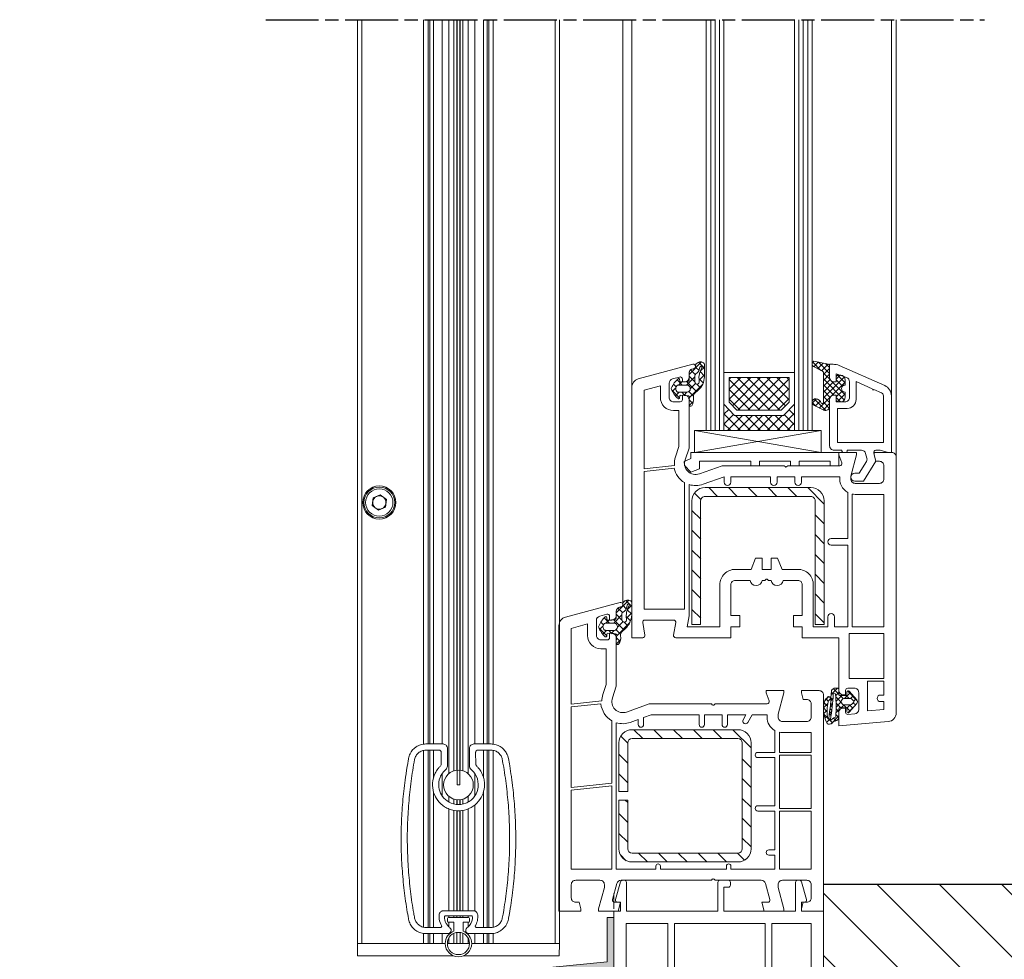
# Model space of a CAD drawing. Units: millimetres. Extents: x 264 to 715, y 1740 to 3312.
# Drawn here: x 328 to 551, y 2496 to 2709 of the extents above; entities that cross this region are included whole.
import ezdxf

# ---------------------------------------------------------------- set-up
doc = ezdxf.new("R2010")
doc.units = ezdxf.units.MM
doc.linetypes.add('AM_ISO08W050', pattern=[18, 12, -1.5, 3, -1.5])
for name, color, linetype in [('AM_7', 1, 'AM_ISO08W050'), ('FINSZ', 7, 'Continuous'), ('MB-inne', 8, 'Continuous')]:
    doc.layers.add(name, color=color, linetype=linetype)
for name, color, linetype, lineweight in [('MB-kreskowanie', 8, 'Continuous', 9), ('MB-uszczelki_tworzywa', 8, 'Continuous', 0), ('obrys', 250, 'Continuous', 13)]:
    doc.layers.add(name, color=color, linetype=linetype, lineweight=lineweight)
pattern_1 = [(135, (1045.8089, 1561.285), (1.122532, 1.122532), []), (45, (1045.8089, 1561.285), (1.122532, -1.122532), [])]
pattern_2 = [(135, (1045.809, 1561.285), (2.245064, 2.245064), [])]

# ---------------------------------------------------------------- blocks, each defined once
blk = doc.blocks.new('*X49')
at = {"color": 0}
for p, q in [((-12.51, 20.62), (-14.34, 22.45)), ((-14.1, 21.45), (-13.08, 22.47)), ((-10.5, 19.94), (-13.03, 22.46)), ((-13.23, 21), (-11.97, 22.25)), ((-12.36, 20.54), (-10.87, 22.03)), ((-11.9, 19.67), (-10.5, 21.07)), ((-10.5, 21.27), (-11.37, 22.13)), ((-12.87, 12.08), (-7, 17.94)), ((-10.34, 18.45), (-11.9, 20.02)), ((-11.9, 18.34), (-10.5, 19.74)), ((-11.9, 14.36), (-7.19, 19.08)), ((-7.17, 13.95), (-11.9, 18.69)), ((-11.9, 17.02), (-10.39, 18.53)), ((-11.9, 15.69), (-9.59, 18)), ((-7, 15.11), (-10.05, 18.16)), ((-9, 18.59), (-8.1, 19.5)), ((-7.6, 17.04), (-9, 18.44)), ((-7, 17.77), (-8.74, 19.5)), ((-9.54, 15), (-11.9, 17.36)), ((-10.37, 14.5), (-11.9, 16.04)), ((-9, 14.61), (-7.62, 15.99)), ((-14.44, 13.15), (-13.45, 14.15)), ((-11.36, 11.51), (-13.97, 14.12)), ((-13.75, 12.52), (-12.65, 13.62)), ((-10.5, 13.31), (-11.9, 14.71)), ((-8.04, 13.5), (-9, 14.46)), ((-8.78, 13.51), (-7, 15.29)), ((-13.64, 12.47), (-14.47, 13.3)), ((-11.99, 11.63), (-10.5, 13.11)), ((-10.6, 12.08), (-11.9, 13.39))]:
    blk.add_line(p, q, dxfattribs=at)
blk = doc.blocks.new('*X50')
at = {"color": 0}
for p, q in [((1.5, 1.65), (4.37, 4.52)), ((2.9, 1.68), (1.86, 2.71)), ((3.77, 2.57), (2.99, 3.35)), ((5, 3.11), (3.65, 4.46)), ((5, 1.34), (4, 2.34)), ((4.03, 2.41), (5, 3.38)), ((-0.03, -0.7), (-1.22, 0.49)), ((-0.85, -0.7), (-0.15, 0)), ((0.92, -0.7), (2.8, 1.18)), ((3.23, -2.2), (0.96, 0.08)), ((2.8, 0), (1.5, 1.31)), ((4.74, -0.17), (3.76, 0.81)), ((3.79, 0.4), (5, 1.61)), ((-0.65, -3.61), (-2.39, -1.87)), ((-2.27, -2.12), (-1.49, -1.34)), ((-1.41, -1.09), (-2.01, -0.49)), ((2.5, -3.23), (1.46, -2.19)), ((1.6, -3.56), (4.56, -0.59)), ((1.8, -1.59), (3.01, -0.38)), ((4.11, -1.31), (3.29, -0.49)), ((-1.57, -3.18), (-0.73, -2.34)), ((0.59, -3.09), (-0.15, -2.34)), ((0.32, -3.06), (1.04, -2.34)), ((1.54, -5.38), (2.51, -4.41)), ((2.38, -4.88), (1.56, -4.06))]:
    blk.add_line(p, q, dxfattribs=at)
blk = doc.blocks.new('*X48')
at = {"color": 0}
for p, q in [((4.2, 3.23), (5.96, 4.99)), ((6.55, 3.91), (5.67, 4.78)), ((6.08, 3.78), (7, 4.7)), ((6.91, 4.87), (6.79, 4.98)), ((0.75, 1.1), (2.14, 2.5)), ((4.2, 1.9), (4.86, 2.56)), ((4.83, 1.64), (4.2, 2.27)), ((4.88, 2.92), (4.22, 3.58)), ((5.39, 3.73), (4.81, 4.32)), ((5.86, 2.24), (6.36, 2.74)), ((6.36, 2.76), (5.98, 3.14)), ((7.61, 2.84), (6.73, 3.72)), ((6.82, 3.2), (7.38, 3.76)), ((6.91, 1.96), (7.63, 2.69)), ((0.94, 0.23), (0.43, 0.74)), ((1.8, 0.7), (1.05, 1.45)), ((3.13, 0.69), (1.66, 2.16)), ((1.67, 0.7), (2.43, 1.46)), ((3, 0.7), (3.67, 1.37)), ((4.93, -1.11), (3.69, 0.13)), ((3.7, 0.07), (4.83, 1.21)), ((4.85, 0.3), (3.78, 1.37)), ((5.69, 0.74), (6.19, 1.24)), ((6.11, 0.37), (5.69, 0.78)), ((6.23, 1.57), (5.83, 1.97)), ((6.75, 0.47), (7.69, 1.42)), ((7.53, 0.27), (6.83, 0.97)), ((7.69, 1.43), (6.91, 2.22)), ((2.28, -2.44), (0.02, -0.18)), ((0.34, -0.63), (0.84, -0.13)), ((0.95, -1.34), (1.6, -0.7)), ((1.57, -2.05), (2.92, -0.7)), ((2.6, -1.43), (1.87, -0.7)), ((3.92, -1.43), (3.17, -0.68)), ((3.52, -1.43), (4.86, -0.08)), ((4.2, -2.07), (4.95, -1.33)), ((5.48, -2.98), (4.2, -1.7)), ((4.5, -3.1), (5.96, -1.64)), ((5.93, -2.11), (5.48, -1.66)), ((5.55, -0.73), (6.06, -0.22)), ((6.01, -0.86), (5.57, -0.43)), ((6.45, -1.15), (7.41, -0.19)), ((7.11, -0.64), (6.61, -0.14))]:
    blk.add_line(p, q, dxfattribs=at)
blk = doc.blocks.new('A$C393C1518')
at = {"layer": 'MB-kreskowanie'}
blk.add_lwpolyline([(2.67, -20.3), (2.67, 7.7, -0.414214), (5.67, 10.7), (29.67, 10.7, -0.414214), (32.67, 7.7), (32.67, -20.3), (30.67, -20.3), (30.67, 7.7, 0.414214), (29.67, 8.7), (5.67, 8.7, 0.414214), (4.67, 7.7), (4.67, -20.3)], format="xyb", close=True, dxfattribs=at)
blk = doc.blocks.new('P1 - sciana 2 warstwowa')
at = {"true_color": 0x636466}
h = blk.add_hatch(color=251, dxfattribs=at)
h.dxf.hatch_style = 1
h.paths.add_polyline_path([(183.46, 127.89), (183.46, 139.23), (181.97, 139.23), (181.97, 129.23), (54.06, 116.69, 0.383864), (48.69, 110.73), (48.69, 76.88, 1), (50.19, 76.88), (50.19, 77.13, -0.414214), (50.69, 77.63), (53.39, 77.63, 0.414214), (54.89, 79.13), (54.89, 81.13, 0.414214), (54.39, 81.63), (53.89, 81.63, 0.414214), (53.39, 81.13), (53.39, 79.63, -0.414214), (52.89, 79.13), (50.69, 79.13, -0.414214), (50.19, 79.63), (50.19, 110.73, -0.383864), (54.22, 115.21)])
at = {"layer": 'MB-inne'}
h = blk.add_hatch(dxfattribs=at)
h.set_pattern_fill('_U', color=8, scale=10, angle=315, style=0, pattern_type=0)
h.set_pattern_definition([(315, (-266.443, -827.338), (7.07107, 7.07107), [])])
h.paths.add_polyline_path([(415.71, 126.71), (415.71, 146.71), (231, 146.71), (231, 126.71), (232, 126.71), (258.25, 126.71), (260.06, 126.71), (260.33, 126.71), (331.88, 126.71), (332.18, 126.71), (360.87, 126.71), (361.48, 126.71), (368.4, 126.71), (383.43, 126.71), (383.95, 126.71)])
at = {"layer": 'MB-kreskowanie'}
h = blk.add_hatch(dxfattribs=at)
h.set_pattern_fill('ANSI37', color=256, scale=0.5, style=0)
h.set_pattern_definition(pattern_1)
h.paths.add_polyline_path([(221.4, 254.3), (221.42, 254.32), (221.44, 254.31), (223.23, 256.14), (223.23, 261.69), (209.63, 261.69), (209.63, 256.12), (211.34, 254.3)])
h = blk.add_hatch(dxfattribs=at)
h.set_pattern_fill('ANSI37', color=256, scale=0.5, style=0)
h.set_pattern_definition(pattern_1)
h.paths.add_polyline_path([(210.82, 253.11), (208.43, 255.65), (208.43, 249.71), (224.43, 249.71), (224.43, 255.65), (221.92, 253.11)])
h = blk.add_hatch(dxfattribs=at)
h.set_pattern_fill('ANSI31', color=256, style=0)
h.set_pattern_definition(pattern_2)
h.paths.add_polyline_path([(203.16, 205.74), (203.16, 233.74, -0.414214), (204.16, 234.74), (228.16, 234.74, -0.414214), (229.16, 233.74), (229.16, 205.74), (231.16, 205.74), (231.16, 233.74, 0.414214), (228.16, 236.74), (204.16, 236.74, 0.414214), (201.16, 233.74), (201.16, 205.74)])
h = blk.add_hatch(dxfattribs=at)
h.set_pattern_fill('ANSI31', color=256, style=0)
h.set_pattern_definition(pattern_2)
h.paths.add_polyline_path([(187.59, 151.85), (211.59, 151.85, 0.414214), (214.59, 154.85), (214.59, 178.85, 0.414214), (211.59, 181.85), (187.59, 181.85, 0.414214), (184.59, 178.85), (184.59, 167.85), (186.59, 167.85), (186.59, 178.85, -0.414214), (187.59, 179.85), (211.59, 179.85, -0.414214), (212.59, 178.85), (212.59, 154.85, -0.414214), (211.59, 153.85), (187.59, 153.85, -0.414214), (186.59, 154.85), (186.59, 165.85), (184.64, 165.85), (184.59, 165.8), (184.59, 154.85, 0.414214)])
at = {"layer": 'AM_7'}
blk.add_line((104.5, 342.85), (267.5, 342.85), dxfattribs=at)
at = {"layer": 'MB-inne'}
blk.add_line((415.71, 146.71), (231, 146.71), dxfattribs=at)
at = {"layer": 'MB-kreskowanie'}
for p, q in [((185.5, 210.21), (185.5, 342.85)), ((187.5, 259.44), (187.5, 342.85)), ((204.43, 249.71), (204.43, 342.85)), ((205.43, 249.71), (205.43, 342.85)), ((206.43, 249.71), (206.43, 342.85)), ((207.43, 249.71), (207.43, 342.85)), ((208.43, 249.71), (208.43, 342.85)), ((224.43, 249.71), (224.43, 342.85)), ((225.43, 249.71), (225.43, 342.85)), ((226.43, 249.71), (226.43, 342.85)), ((227.43, 249.71), (227.43, 342.85)), ((228.43, 249.71), (228.43, 342.85)), ((246.4, 257.59), (246.4, 342.85)), ((247.5, 243.71), (247.5, 342.85)), ((208.43, 262.88), (224.43, 262.88)), ((208.43, 255.65), (208.43, 262.88)), ((209.63, 261.68), (223.23, 261.68)), ((209.63, 256.11), (209.63, 261.68)), ((223.23, 261.68), (223.23, 256.13)), ((224.43, 262.88), (224.43, 255.65)), ((208.43, 255.65), (208.43, 249.71)), ((210.82, 253.11), (208.43, 255.65)), ((210.82, 253.11), (208.43, 255.65)), ((211.34, 254.29), (209.63, 256.11)), ((223.23, 256.13), (221.42, 254.29)), ((224.43, 255.65), (221.92, 253.11)), ((224.43, 255.65), (221.92, 253.11)), ((224.43, 249.71), (224.43, 255.65)), ((221.92, 253.11), (210.82, 253.11)), ((221.92, 253.11), (210.82, 253.11)), ((221.42, 254.29), (211.34, 254.29)), ((221.4, 254.3), (221.42, 254.32)), ((221.44, 254.31), (221.42, 254.32)), ((201.76, 244.71), (230.49, 249.71)), ((201.76, 249.71), (230.49, 249.71)), ((201.76, 249.71), (230.49, 244.71)), ((201.76, 244.71), (201.76, 249.71)), ((208.43, 249.71), (224.43, 249.71)), ((230.49, 249.71), (230.49, 244.71)), ((200.88, 244.71), (200.88, 243.35)), ((234.5, 244.71), (200.88, 244.71)), ((234.5, 244.71), (234.5, 241.71)), ((199.41, 242.7), (200.88, 243.35)), ((199.45, 241.79), (199.41, 242.7)), ((200.88, 240.23), (199.45, 241.79)), ((214.5, 242.71), (202.88, 242.71)), ((202.88, 242.71), (202.88, 241)), ((214.5, 242.71), (214.5, 241.71)), ((216.5, 241.71), (214.5, 241.71)), ((223.5, 242.71), (216.5, 242.71)), ((216.5, 242.71), (216.5, 241.71)), ((223.5, 242.71), (223.5, 241.71)), ((225.5, 241.71), (223.5, 241.71)), ((232.5, 242.71), (225.5, 242.71)), ((225.5, 242.71), (225.5, 241.71)), ((232.5, 242.71), (232.5, 241.71)), ((234.5, 241.71), (232.5, 241.71)), ((200.88, 240.23), (202.88, 241)), ((234.2, 191.3), (233.7, 191.3)), ((234.5, 189.83), (234.5, 191)), ((236.3, 190.4), (236.3, 189.83)), ((238.56, 188.61), (236.83, 190.6)), ((236.1, 189.63), (234.7, 189.63)), ((237.22, 188.9), (235.7, 188.9)), ((236.83, 185.81), (238.56, 187.79)), ((237.85, 188.33), (237.45, 188.8)), ((237.45, 187.61), (237.85, 188.07)), ((238.7, 188.18), (238.7, 188.23)), ((234.5, 184.8), (234.5, 186.63)), ((234.7, 186.83), (236.1, 186.83)), ((235.7, 187.5), (237.22, 187.5)), ((236.3, 186.63), (236.3, 186)), ((187.59, 181.85), (211.59, 181.85)), ((184.59, 167.85), (184.59, 178.85)), ((186.59, 167.85), (186.59, 178.85)), ((187.59, 179.85), (211.59, 179.85)), ((212.59, 178.85), (212.59, 154.85)), ((214.59, 178.85), (214.59, 154.85)), ((184.59, 167.85), (186.59, 167.85)), ((184.59, 154.85), (184.59, 165.85)), ((184.59, 165.85), (186.59, 165.85)), ((184.59, 165.8), (184.64, 165.85)), ((186.59, 154.85), (186.59, 165.85)), ((211.59, 153.85), (187.59, 153.85)), ((211.59, 151.85), (187.59, 151.85)), ((185.47, 147.71), (185.82, 147.71)), ((209.4, 147.71), (207.57, 147.71)), ((225.53, 147.71), (225.18, 147.71)), ((183.83, 143.35), (184.99, 147.35)), ((186.32, 147.21), (186.32, 140.71)), ((207.07, 147.21), (207.07, 140.71)), ((208.39, 146.12), (208.39, 140.71)), ((209.4, 146.12), (208.39, 146.12)), ((209.9, 147.21), (209.9, 146.67)), ((224.68, 147.21), (224.68, 140.71)), ((227.17, 143.35), (226.01, 147.35)), ((183.46, 140.71), (183.46, 97.71)), ((183.46, 140.71), (185, 140.71)), ((185, 142.71), (184.31, 142.71)), ((185, 140.71), (184.46, 140.71)), ((185, 142.71), (185, 140.71)), ((186.32, 140.71), (207.07, 140.71)), ((207.07, 140.71), (186.82, 140.71)), ((224.68, 140.71), (208.39, 140.71)), ((208.39, 140.71), (208.44, 140.71)), ((209.43, 140.71), (208.39, 140.71)), ((208.39, 140.71), (209.43, 140.71)), ((226, 142.71), (226.69, 142.71)), ((226, 142.71), (226, 140.71)), ((231, 140.71), (226, 140.71)), ((226, 140.71), (226.54, 140.71)), ((226.54, 140.71), (226, 140.71)), ((231, 140.71), (231, 97.71)), ((186.26, 137.91), (186.26, 100.51)), ((186.26, 137.91), (195.7, 137.91)), ((195.7, 137.91), (195.7, 100.51)), ((197.2, 137.91), (217.77, 137.91)), ((197.2, 137.91), (197.2, 100.51)), ((217.77, 137.91), (217.77, 100.51)), ((219.27, 137.91), (228.2, 137.91)), ((219.27, 137.91), (219.27, 100.51)), ((228.2, 137.91), (228.2, 100.51))]:
    blk.add_line(p, q, dxfattribs=at)
for points in [[(234.5, 185.76, -0.414214), (235.5, 186.76), (236, 186.76), (236, 185.8, 0.440011), (236.54, 185.31), (238.09, 185.44, 0.388879), (239, 186.44), (239, 190.26, 0.414214), (238, 191.26), (236.5, 191.26, 0.414214), (236, 190.76), (236, 189.76), (235.5, 189.76, -0.400134), (234.5, 190.71), (234.5, 202.71), (226.2, 202.71), (226.2, 205.21), (224.2, 205.21), (224.2, 207.71), (226.2, 207.71), (226.2, 214.71, 0.414214), (225.2, 215.71), (221.85, 215.71, -0.872727), (219.1, 215.71), (218.52, 215.71), (218.31, 215.92, 0.414214), (217.89, 215.92), (217.68, 215.71), (217.1, 215.71, -0.872727), (214.35, 215.71), (211, 215.71, 0.414214), (210, 214.71), (210, 207.71), (212, 207.71), (212, 205.21), (210, 205.21), (210, 202.71), (197.5, 202.71, -0.464893), (197.01, 203.3), (197.49, 206.13, 0.464893), (197, 206.71), (190.5, 206.71, 0.464893), (190.01, 206.13), (190.49, 203.3, -0.464893), (190, 202.71), (187.5, 202.71), (187.5, 259.44, -0.339454), (188.98, 261.38), (201.37, 264.7, -1), (201.63, 263.73), (201.24, 263.63, 0.339454), (200.5, 262.66), (200.5, 261.71, -0.414214), (199.5, 260.71), (199, 260.71), (199, 261.34, 0.493145), (198.37, 261.82), (196.74, 261.38, 0.339454), (196, 260.42), (196, 257.21, 0.414214), (197, 256.21), (198.5, 256.21, 0.414214), (199, 256.71), (199, 257.71), (199.5, 257.71, -0.414214), (200.5, 256.71), (200.5, 245.71), (199.65, 243.08, 0.637356), (202.85, 239.86), (208, 241.71), (222.08, 241.71), (222.29, 241.5, 0.414214), (222.71, 241.5), (222.92, 241.71), (234.7, 241.71, 0.520567), (235.17, 242.38), (234.5, 244.21), (234.5, 244.71), (238.5, 244.71), (238.5, 244.21), (237.2, 239.36), (237.2, 238.71, 0.414214), (238.2, 237.71), (243.7, 237.71, 0.414214), (244.7, 238.71), (244.7, 241.71, 0.414214), (243.7, 242.71), (242.9, 242.71), (242.5, 244.21), (242.5, 244.71), (246.5, 244.71, -0.414214), (247.5, 243.71), (247.5, 185.68, -0.388879), (245.67, 183.69), (234.5, 182.71)], [(202, 264.16, -0.414213), (201.5, 263.66, 0.414212), (200.5, 262.66), (200.5, 261.11, -0.393628), (200.22, 260.81), (198.61, 260.7, -0.400606), (198.4, 260.87), (198.35, 261.31, 0.61324), (198.01, 261.43, 0.101637), (196.53, 259.36, 0.222117), (196.53, 259.02, 0.116911), (198.01, 256.94, 0.608622), (198.35, 257.07), (198.39, 257.53, -0.409467), (198.61, 257.71), (200.33, 257.56, -0.4505), (200.6, 257.2, 0.012668), (200.5, 255.58, 0.787856), (201.11, 255.3, 0.193862), (201.5, 257.13), (201.5, 257.41, -0.211472), (201.83, 258.15), (202.56, 258.81, 0.208015), (204, 261.89), (204, 264.66, 0.21953), (203.82, 265.04, 0.41416), (202.07, 264.71, 0.178458), (202, 264.52)], [(203.16, 264.29, -0.771936), (203.43, 263.95, 0.179944), (202.81, 260.98, -0.246), (202.6, 260.3, -0.570321), (201.8, 260.73), (201.8, 262.09, -0.267006), (202.05, 262.53, 0.258686), (202.91, 263.81, -0.242254)], [(246.4, 257.59), (246.4, 244.71), (245.7, 244.71), (243.83, 245.21), (242.88, 245.21, 0.493145), (242.4, 244.58), (242.9, 242.71), (240.09, 238.21), (238.1, 238.21, -1), (238.1, 240.01), (239.09, 240.01), (240.73, 242.63, 0.208), (240.85, 243.42), (240.57, 244.47, 0.339454), (239.6, 245.21), (236.4, 245.21), (236.4, 245.01, -0.414214), (236.1, 244.71), (235.5, 244.71, -0.414214), (235.2, 245.01), (235.2, 245.21), (233.4, 245.21, -0.414214), (232.4, 246.21), (232.4, 256.71, -0.414214), (233.4, 257.71), (233.9, 257.71), (233.9, 256.21), (235.9, 256.21, 0.414214), (236.9, 257.21), (236.9, 260.75, 0.311598), (236.25, 261.68), (233.9, 262.57), (233.9, 260.71), (233.4, 260.71, -0.414214), (232.4, 261.71), (232.4, 264.71), (233.17, 264.71, -0.090885), (234.58, 264.45), (244.91, 259.87, -0.296601)], [(198.2, 254.21), (198.2, 246.07), (197.46, 243.76, 0.106932), (197.22, 241.75), (190.3, 241.02), (190.3, 258.83), (194, 259.82), (194, 257.21, 0.414214), (197, 254.21)], [(198.04, 258.37, -0.15404), (197.87, 258.42, -0.4936), (197.87, 259.96, -0.154055), (198.04, 260.01), (199.98, 260.01, -1), (199.98, 258.37)], [(242.17, 258.84), (242.4, 259.02), (244.18, 258.23, -0.296601), (244.6, 257.59), (244.6, 247.01), (234.2, 247.01), (234.2, 254.71), (236.4, 254.71, 0.414214), (238.4, 256.71), (238.4, 260.79), (242.03, 259.18)], [(190.3, 240.42), (197.12, 241.13, 0.210507), (199.5, 237.88), (199.5, 209.21), (190.3, 209.21)], [(233.5, 207.46, 1), (232, 207.46), (232, 205.21), (228.7, 205.21), (228.7, 214.71, 0.414214), (225.2, 218.21), (221.6, 218.21), (220.6, 220.71), (219.1, 220.71), (219.1, 218.21), (217.1, 218.21), (217.1, 220.71), (215.6, 220.71), (214.6, 218.21), (211, 218.21, 0.414214), (207.5, 214.71), (207.5, 205.21), (200.08, 205.21), (200.5, 207.69), (200.5, 237.44, 0.1639), (203.69, 237.51), (208.47, 239.21), (208.47, 237.96, 1), (209.97, 237.96), (209.97, 239.21), (219, 239.21), (219, 237.96, 1), (220.5, 237.96), (220.5, 239.21), (224.5, 239.21), (224.5, 237.96, 1), (226, 237.96), (226, 239.21), (234.74, 239.21, 0.311245), (236.5, 235.65), (236.5, 225.21), (232.75, 225.21, 1), (232.75, 223.71), (236.5, 223.71), (236.5, 205.21), (233.5, 205.21)], [(237.5, 235.28, 0.050382), (238.2, 235.21), (244.7, 235.21), (244.7, 205.16), (237.5, 205.16)], [(220.7, 184.71), (220.7, 185.36), (222, 190.21), (222, 190.71), (218, 190.71), (218, 190.21), (218.67, 188.38, -0.520567), (218.2, 187.71), (206.42, 187.71), (206.21, 187.5, -0.414214), (205.79, 187.5), (205.58, 187.71), (191.5, 187.71), (186.35, 185.86, -0.637356), (183.15, 189.08), (184, 191.71), (184, 202.71, 0.414214), (183, 203.71), (182.5, 203.71), (182.5, 202.71, -0.414214), (182, 202.21), (180.5, 202.21, -0.414214), (179.5, 203.21), (179.5, 206.63, -0.339454), (180.24, 207.59), (181.87, 208.03, -0.493145), (182.5, 207.55), (182.5, 206.71), (183, 206.71, 0.414214), (184, 207.71), (184, 208.66, -0.339454), (184.74, 209.63), (184.93, 209.68), (185.13, 209.73, 1), (184.87, 210.7), (184, 210.46), (172.48, 207.38, 0.339454), (171, 205.44), (171, 140.71), (176, 140.71), (176, 141.21), (175.6, 142.71), (174.8, 142.71, -0.414214), (173.8, 143.71), (173.8, 146.71, -0.414214), (174.8, 147.71), (180.3, 147.71, -0.414214), (181.3, 146.71), (181.3, 146.06), (180, 141.21), (180, 140.71), (184.46, 140.71), (185, 142.71), (183.64, 142.71, -0.493145), (183.16, 143.34), (184.13, 146.97, -0.339454), (185.1, 147.71), (205.58, 147.71), (205.79, 147.92, -0.414214), (206.21, 147.92), (206.42, 147.71), (216.9, 147.71, -0.339454), (217.87, 146.97), (218.84, 143.34, -0.493145), (218.36, 142.71), (217, 142.71), (217.54, 140.71), (222, 140.71), (222, 141.21), (220.7, 146.06), (220.7, 146.71, -0.414214), (221.7, 147.71), (227.2, 147.71, -0.414214), (228.2, 146.71), (228.2, 143.71, -0.414214), (227.2, 142.71), (226.4, 142.71), (226, 141.21), (226, 140.71), (231, 140.71), (231, 189.71, 0.414214), (230, 190.71), (226, 190.71), (226, 190.21), (226.4, 188.71), (227.2, 188.71, -0.414214), (228.2, 187.71), (228.2, 184.71, -0.414214), (227.2, 183.71), (221.7, 183.71, -0.414214)], [(185.5, 210.16, -0.414213), (185, 209.66, 0.414212), (184, 208.66), (184, 207.11, -0.393628), (183.72, 206.81), (182.11, 206.7, -0.400606), (181.9, 206.87), (181.85, 207.31, 0.61324), (181.51, 207.44, 0.101637), (180.03, 205.36, 0.222117), (180.03, 205.02, 0.116911), (181.51, 202.94, 0.608622), (181.85, 203.07), (181.89, 203.53, -0.409467), (182.11, 203.71), (183.83, 203.56, -0.4505), (184.1, 203.2, 0.012668), (184, 201.58, 0.787856), (184.61, 201.3, 0.193862), (185, 203.13), (185, 203.41, -0.211472), (185.33, 204.15), (186.06, 204.81, 0.208015), (187.5, 207.89), (187.5, 210.66, 0.21953), (187.32, 211.05, 0.41416), (185.57, 210.71, 0.178458), (185.5, 210.52)], [(186.66, 210.29, -0.771936), (186.93, 209.95, 0.179944), (186.31, 206.98, -0.246), (186.1, 206.3, -0.570321), (185.3, 206.73), (185.3, 208.09, -0.267006), (185.55, 208.53, 0.258686), (186.41, 209.81, -0.242254)], [(180.7, 188.36), (173.8, 187.63), (173.8, 204.83), (177.5, 205.82), (177.5, 203.21, 0.414214), (180.5, 200.21), (181.7, 200.21), (181.7, 192.07), (180.98, 189.82, 0.078141)], [(181.54, 204.37, -0.15404), (181.37, 204.42, -0.4936), (181.37, 205.96, -0.154055), (181.54, 206.01), (183.48, 206.01, -1), (183.48, 204.37)], [(243.95, 188.21), (244.7, 188.21), (244.7, 186.42), (241, 186.09), (241, 192.86), (244.7, 192.86), (244.7, 189.71), (243.95, 189.71, 1)], [(183, 183.88), (183, 169.71), (173.8, 168.75), (173.8, 187.03), (180.52, 187.73, 0.242402)], [(187.19, 183.51), (189, 184.16), (189, 183.01, 1), (190.2, 183.01), (190.2, 184.59), (191.93, 185.21), (202.8, 185.21), (202.8, 183.01, 1), (204, 183.01), (204, 185.21), (208, 185.21), (208, 183.01, 1), (209.2, 183.01), (209.2, 185.21), (213.42, 185.21), (212.78, 184.11, 1), (213.82, 183.51), (214.8, 185.21), (218.2, 185.21), (218.2, 184.71, 0.272353), (220, 181.65), (220, 176.71), (216.1, 176.71, 1), (216.1, 175.51), (220, 175.51), (220, 164.61), (216.1, 164.61, 1), (216.1, 163.41), (220, 163.41), (220, 154.61), (218.6, 154.61, 1), (218.6, 153.41), (220, 153.41), (220, 150.21), (210, 150.21), (210, 150.91, 1), (209, 150.91), (209, 150.21), (194, 150.21), (194, 150.91, 1), (193, 150.91), (193, 150.21), (184, 150.21), (184, 183.44, 0.1639)], [(221, 181.28, 0.050382), (221.7, 181.21), (228.2, 181.21), (228.2, 176.71), (221, 176.71)]]:
    blk.add_lwpolyline(points, format="xyb", close=True, dxfattribs=at)
for points in [[(232.4, 255.21, -0.520653), (231.06, 254.27), (228.95, 255.34, -0.854631), (229.26, 256.89, -0.30685), (230.47, 255.9, 0.699718), (231, 256.09), (231, 262.73, 0.339454), (230.63, 263.21), (228.72, 264.21, -0.607438), (228.85, 265.38), (232.11, 264.73, -0.39896), (232.4, 264.43), (232.4, 261.71, 0.414214), (233.4, 260.71), (233.9, 260.71), (233.9, 261.91, -0.414214), (234.2, 262.21), (234.9, 262.21, -0.414214), (235.9, 261.21), (235.9, 260.01, 1), (235.9, 258.41), (235.9, 257.21, -0.414214), (234.9, 256.21), (234.2, 256.21, -0.414214), (233.9, 256.51), (233.9, 257.71), (233.4, 257.71, 0.414298), (232.4, 256.71), (232.4, 255.21)], [(183.44, 127.88), (54.22, 115.21, 0.383864), (50.19, 110.73), (50.19, 79.63, 0.414214), (50.69, 79.13), (52.89, 79.13, 0.414214), (53.39, 79.63), (53.39, 81.13, -0.414214), (53.89, 81.63), (54.39, 81.63, -0.414214), (54.89, 81.13), (54.89, 79.13, -0.414214), (53.39, 77.63), (50.69, 77.63, 0.414214), (50.19, 77.13), (50.19, 76.88, -1), (48.69, 76.88), (48.69, 110.73, -0.383864), (54.06, 116.69), (181.97, 129.23), (181.97, 139.23), (183.46, 139.23)]]:
    blk.add_lwpolyline(points, format="xyb", dxfattribs=at)
for points in [[(244.7, 193.46), (236.8, 193.46), (236.8, 203.66), (244.7, 203.66)], [(221, 176.11), (228.2, 176.11), (228.2, 164.01), (221, 164.01)], [(183, 169.11), (183, 150.21), (173.8, 150.21), (173.8, 168.14)], [(221, 163.41), (228.2, 163.41), (228.2, 150.21), (221, 150.21)]]:
    blk.add_lwpolyline(points, close=True, dxfattribs=at)
for centre, radius, start, end in [((164.71, 193.88), 68.15, 351.9735, 357.3202), ((165.57, 194.56), 67.82, 351.1757, 356.0501), ((232.89, 190.69), 0.1, 154.6555, 177.3202), ((233.7, 190.3), 1, 90, 154.6555), ((233.47, 189.85), 0.25, 6.933, 171.8939), ((203.57, 186.91), 30.3, 356.1637, 5.6319), ((234.2, 191), 0.3, 359.9995, 90), ((234.7, 189.83), 0.2, 179.9992, 270), ((236.1, 189.83), 0.2, 270, 360), ((236.6, 190.4), 0.3, 41.0399, 180), ((237.52, 186.45), 6.52, 161.728, 209.2297), ((242.92, 179.91), 14.42, 139.4063, 143.4761), ((239.72, 186.15), 7.92, 164.9623, 192.9607), ((232.18, 188.96), 0.4, 283.781, 123.0969), ((232.5, 188.2), 0.435, 120.5371, 179.2036), ((235.7, 188.2), 0.7, 90, 270), ((237.22, 188.6), 0.3, 41.0399, 90), ((237.22, 187.8), 0.3, 270, 318.9601), ((237.7, 188.2), 0.2, 318.9601, 41.0399), ((238.12, 188.23), 0.58, 360, 41.0399), ((238.12, 188.18), 0.58, 318.9601, 0), ((234.7, 186.63), 0.2, 90, 180), ((236.1, 186.63), 0.2, 0, 90), ((236.6, 186), 0.3, 180, 318.9601), ((232.33, 183.97), 0.866, 234.3733, 314.1012), ((232.09, 184.38), 0.1, 182.6333, 351.8449), ((232.68, 184.14), 0.1, 172.2982, 310.3007), ((234.95, 181.63), 3.29, 114.7332, 132.112), ((232.44, 184.1), 0.9, 303.5573, 318.1124), ((233.85, 182.83), 1, 100.1245, 138.1124), ((233.5, 184.9), 0.3, 284.8728, 356.0035), ((233.5, 184.8), 0.999, 280.1104, 0.1149), ((187.59, 178.85), 3, 90, 180), ((211.59, 178.85), 3, 0, 90), ((187.59, 178.85), 1, 90, 180), ((211.59, 178.85), 1, 0, 90), ((187.59, 154.85), 3, 180, 270), ((187.59, 154.85), 1, 180, 270), ((211.59, 154.85), 3, 270, 0), ((211.59, 154.85), 1, 270, 0), ((185.47, 147.21), 0.5, 90, 163.7701), ((185.82, 147.21), 0.5, 0, 90), ((207.57, 147.21), 0.5, 90, 180), ((209.4, 147.21), 0.5, 0, 90), ((225.18, 147.21), 0.5, 90, 180), ((225.53, 147.21), 0.5, 16.2299, 90), ((209.4, 146.62), 0.5, 270, 0), ((184.31, 143.21), 0.5, 163.7701, 270), ((226.69, 143.21), 0.5, 270, 16.2299)]:
    blk.add_arc(centre, radius, start, end, dxfattribs=at)
at = {"layer": 'MB-uszczelki_tworzywa'}
blk.add_line((183.46, 141.21), (183.46, 144.71), dxfattribs=at)
blk.add_blockref('A$C393C1518', (198.47, 226.04))
at = {"layer": 'MB-kreskowanie'}
for name, p in [('*X50', (199, 260.71)), ('*X49', (242.9, 242.71)), ('*X50', (182.5, 206.71))]:
    blk.add_blockref(name, p, dxfattribs=at)
at = {"layer": 'MB-kreskowanie', "rotation": 180}
blk.add_blockref('*X48', (238.7, 188.2), dxfattribs=at)
blk = doc.blocks.new('listwa dolna')
at = {"layer": 'FINSZ', "color": 250, "lineweight": 5}
for points, knots in [([(4.62, 18.68), (4.53, 18.32), (4.43, 17.96), (4.27, 17.62), (3.96, 17.01), (3.48, 16.47), (2.91, 16.09), (2.59, 15.88), (2.25, 15.71), (1.88, 15.6), (1.69, 15.54), (1.5, 15.49), (1.31, 15.46), (1.1, 15.43), (0.89, 15.42), (0.69, 15.41), (0.69, 15.41), (-4.3, 15.41), (-4.3, 15.41), (-4.66, 15.44), (-4.96, 15.65), (-5.04, 16), (-5.08, 16.18), (-5.04, 16.36), (-4.96, 16.52), (-4.87, 16.67), (-4.73, 16.77), (-4.6, 16.88), (-4.04, 17.34), (-3.66, 18.05), (-3.54, 18.76), (-3.52, 18.91), (-3.51, 19.21), (-3.51, 19.21), (-3.53, 19.33), (-3.58, 19.39), (-3.7, 19.41), (-3.7, 19.41), (-9.7, 19.41), (-9.7, 19.41), (-9.82, 19.39), (-9.9, 19.2), (-9.9, 19.2), (-9.86, 18.73), (-9.77, 18.26), (-9.55, 17.84), (-9.44, 17.63), (-9.31, 17.42), (-9.15, 17.24), (-9.08, 17.15), (-9, 17.06), (-8.92, 16.98), (-8.83, 16.9), (-8.65, 16.75), (-8.65, 16.75), (-8.41, 16.54), (-8.28, 16.23), (-8.4, 15.91), (-8.51, 15.6), (-8.78, 15.44), (-9.1, 15.41), (-9.1, 15.41), (-14.1, 15.41), (-14.1, 15.41), (-14.48, 15.43), (-14.85, 15.46), (-15.22, 15.57), (-15.89, 15.77), (-16.52, 16.15), (-17, 16.66), (-17.25, 16.93), (-17.47, 17.23), (-17.63, 17.56), (-17.72, 17.73), (-17.8, 17.91), (-17.86, 18.09), (-17.93, 18.29), (-17.98, 18.48), (-18.02, 18.68), (-18.02, 18.68), (-18.21, 19.74), (-18.31, 20.27), (-18.58, 21.91), (-18.82, 23.55), (-19.01, 25.2), (-19.1, 26.03), (-19.21, 26.87), (-19.28, 27.7), (-19.35, 28.54), (-19.41, 29.37), (-19.47, 30.21), (-19.6, 31.88), (-19.66, 33.56), (-19.69, 35.23), (-19.7, 36.07), (-19.7, 36.91), (-19.7, 37.74), (-19.7, 38.58), (-19.68, 39.41), (-19.65, 40.25), (-19.62, 41.08), (-19.59, 41.91), (-19.54, 42.74), (-19.48, 43.57), (-19.42, 44.41), (-19.35, 45.24), (-19.22, 46.9), (-19.02, 48.56), (-18.81, 50.21), (-18.6, 51.86), (-18.02, 55.14), (-18.02, 55.14), (-17.94, 55.51), (-17.84, 55.87), (-17.67, 56.2), (-17.36, 56.82), (-16.89, 57.35), (-16.32, 57.74), (-16, 57.95), (-15.65, 58.12), (-15.29, 58.23), (-15.1, 58.28), (-14.9, 58.34), (-14.71, 58.37), (-14.51, 58.4), (-14.3, 58.41), (-14.1, 58.41), (-14.1, 58.41), (-10.2, 58.41), (-10.2, 58.41), (-10.07, 58.4), (-9.93, 58.39), (-9.81, 58.33), (-9.7, 58.27), (-9.59, 58.21), (-9.5, 58.12), (-9.41, 58.03), (-9.34, 57.92), (-9.29, 57.8), (-9.22, 57.68), (-9.21, 57.55), (-9.2, 57.41), (-9.2, 57.41), (-9.2, 53.41), (-9.2, 53.41), (-9.21, 53.26), (-9.24, 53.11), (-9.31, 52.98), (-9.37, 52.85), (-9.46, 52.74), (-9.57, 52.64), (-9.57, 52.64), (-10.11, 52.11), (-10.33, 51.81), (-10.56, 51.5), (-10.74, 51.17), (-10.88, 50.82), (-11.15, 50.12), (-11.25, 49.34), (-11.16, 48.6), (-11, 47.37), (-10.31, 46.22), (-9.3, 45.5), (-8.09, 44.64), (-6.45, 44.43), (-5.06, 44.98), (-4.71, 45.12), (-4.38, 45.31), (-4.07, 45.53), (-3.78, 45.74), (-3.52, 45.96), (-3.29, 46.23), (-2.82, 46.77), (-2.49, 47.44), (-2.33, 48.13), (-2.14, 48.9), (-2.18, 49.75), (-2.41, 50.5), (-2.64, 51.25), (-3.07, 51.92), (-3.65, 52.46), (-3.71, 52.51), (-3.84, 52.64), (-3.84, 52.64), (-3.94, 52.74), (-4.03, 52.84), (-4.09, 52.97), (-4.17, 53.11), (-4.19, 53.26), (-4.2, 53.41), (-4.2, 53.41), (-4.2, 57.41), (-4.2, 57.41), (-4.19, 57.55), (-4.18, 57.68), (-4.12, 57.8), (-4.06, 57.92), (-3.99, 58.03), (-3.9, 58.12), (-3.81, 58.21), (-3.71, 58.27), (-3.59, 58.33), (-3.47, 58.39), (-3.33, 58.4), (-3.2, 58.41), (-3.2, 58.41), (0.69, 58.41), (0.69, 58.41), (1.07, 58.4), (1.45, 58.36), (1.82, 58.25), (2.49, 58.05), (3.11, 57.67), (3.59, 57.16), (3.85, 56.9), (4.06, 56.59), (4.23, 56.26), (4.32, 56.09), (4.4, 55.91), (4.46, 55.73), (4.52, 55.54), (4.63, 55.14), (4.63, 55.14), (4.72, 54.59), (4.82, 54.04), (4.92, 53.48), (5.06, 52.66), (5.18, 51.84), (5.3, 51.03), (5.36, 50.62), (5.41, 50.2), (5.47, 49.79), (5.51, 49.39), (5.58, 48.98), (5.62, 48.57), (5.8, 46.91), (5.96, 45.25), (6.08, 43.59), (6.19, 41.93), (6.25, 40.26), (6.28, 38.59), (6.3, 37.75), (6.3, 36.92), (6.3, 36.08), (6.29, 35.25), (6.28, 34.41), (6.24, 33.58), (6.18, 31.91), (6.1, 30.25), (5.95, 28.58), (5.88, 27.76), (5.8, 26.93), (5.71, 26.1), (5.66, 25.68), (5.63, 25.27), (5.57, 24.85), (5.52, 24.44), (5.47, 24.03), (5.41, 23.61), (5.3, 22.79), (5.18, 21.97), (5.05, 21.14), (4.93, 20.32), (4.62, 18.68), (4.62, 18.68)], [0, 0, 0, 0, 1, 1, 1, 2, 2, 2, 3, 3, 3, 4, 4, 4, 5, 5, 5, 6, 6, 6, 7, 7, 7, 8, 8, 8, 9, 9, 9, 10, 10, 10, 11, 11, 11, 12, 12, 12, 13, 13, 13, 14, 14, 14, 15, 15, 15, 16, 16, 16, 17, 17, 17, 18, 18, 18, 19, 19, 19, 20, 20, 20, 21, 21, 21, 22, 22, 22, 23, 23, 23, 24, 24, 24, 25, 25, 25, 26, 26, 26, 27, 27, 27, 28, 28, 28, 29, 29, 29, 30, 30, 30, 31, 31, 31, 32, 32, 32, 33, 33, 33, 34, 34, 34, 35, 35, 35, 36, 36, 36, 37, 37, 37, 38, 38, 38, 39, 39, 39, 40, 40, 40, 41, 41, 41, 42, 42, 42, 43, 43, 43, 44, 44, 44, 45, 45, 45, 46, 46, 46, 47, 47, 47, 48, 48, 48, 49, 49, 49, 50, 50, 50, 51, 51, 51, 52, 52, 52, 53, 53, 53, 54, 54, 54, 55, 55, 55, 56, 56, 56, 57, 57, 57, 58, 58, 58, 59, 59, 59, 60, 60, 60, 61, 61, 61, 62, 62, 62, 63, 63, 63, 64, 64, 64, 65, 65, 65, 66, 66, 66, 67, 67, 67, 68, 68, 68, 69, 69, 69, 70, 70, 70, 71, 71, 71, 72, 72, 72, 73, 73, 73, 74, 74, 74, 75, 75, 75, 76, 76, 76, 77, 77, 77, 78, 78, 78, 79, 79, 79, 80, 80, 80, 81, 81, 81, 82, 82, 82, 83, 83, 83, 84, 84, 84, 85, 85, 85, 86, 86, 86, 87, 87, 87, 88, 88, 88, 88]), ([(3.67, 21.4), (3.8, 22.22), (3.92, 23.05), (4.03, 23.87), (4.25, 25.52), (4.43, 27.18), (4.57, 28.85), (4.64, 29.68), (4.7, 30.51), (4.75, 31.35), (4.79, 32.18), (4.84, 33.02), (4.85, 33.85), (4.87, 34.69), (4.9, 35.53), (4.9, 36.37), (4.9, 37.2), (4.9, 38.04), (4.88, 38.87), (4.86, 39.7), (4.84, 40.53), (4.8, 41.36), (4.77, 42.2), (4.71, 43.03), (4.66, 43.86), (4.61, 44.69), (4.52, 45.52), (4.44, 46.34), (4.36, 47.17), (4.29, 47.99), (4.18, 48.82), (4.07, 49.64), (3.97, 50.46), (3.85, 51.29), (3.73, 52.11), (3.59, 52.94), (3.45, 53.76), (3.39, 54.14), (3.24, 54.89), (3.24, 54.89), (3.17, 55.17), (3.1, 55.46), (2.95, 55.7), (2.8, 55.95), (2.62, 56.19), (2.39, 56.38), (2.28, 56.48), (2.15, 56.57), (2.02, 56.64), (1.88, 56.72), (1.75, 56.8), (1.6, 56.85), (1.46, 56.9), (1.31, 56.94), (1.15, 56.97), (0.99, 57), (0.84, 57.01), (0.69, 57.02), (0.69, 57.02), (-2.29, 57.02), (-2.29, 57.02), (-2.43, 57), (-2.55, 56.96), (-2.65, 56.87), (-2.74, 56.78), (-2.81, 56.52), (-2.81, 56.52), (-2.81, 56.52), (-2.79, 53.82), (-2.79, 53.82), (-2.78, 53.73), (-2.77, 53.64), (-2.72, 53.57), (-2.68, 53.49), (-2.61, 53.42), (-2.54, 53.36), (-2.4, 53.22), (-2.27, 53.07), (-2.14, 52.92), (-1.9, 52.63), (-1.69, 52.3), (-1.51, 51.97), (-1.32, 51.62), (-1.18, 51.26), (-1.06, 50.89), (-1, 50.7), (-0.94, 50.51), (-0.91, 50.31), (-0.87, 50.12), (-0.85, 49.92), (-0.83, 49.72), (-0.7, 48.37), (-1.05, 46.97), (-1.82, 45.85), (-2.65, 44.64), (-3.93, 43.75), (-5.36, 43.42), (-6.13, 43.25), (-6.91, 43.21), (-7.69, 43.35), (-8.07, 43.41), (-8.44, 43.52), (-8.8, 43.66), (-9.17, 43.8), (-9.53, 43.96), (-9.85, 44.18), (-11.03, 44.94), (-11.92, 46.09), (-12.33, 47.43), (-12.54, 48.11), (-12.62, 48.82), (-12.58, 49.54), (-12.54, 50.31), (-12.33, 51.07), (-11.99, 51.77), (-11.8, 52.14), (-11.58, 52.49), (-11.33, 52.82), (-11.19, 52.99), (-11.05, 53.15), (-10.9, 53.3), (-10.83, 53.38), (-10.76, 53.45), (-10.69, 53.53), (-10.62, 53.62), (-10.62, 53.71), (-10.6, 53.82), (-10.6, 53.82), (-10.6, 56.52), (-10.6, 56.52), (-10.61, 56.65), (-10.65, 56.78), (-10.75, 56.87), (-10.84, 56.96), (-10.97, 57), (-11.1, 57.02), (-11.1, 57.02), (-14.1, 57.02), (-14.1, 57.02), (-14.39, 57), (-14.69, 56.96), (-14.97, 56.86), (-15.12, 56.81), (-15.26, 56.74), (-15.4, 56.66), (-15.53, 56.59), (-15.66, 56.51), (-15.76, 56.41), (-15.98, 56.21), (-16.19, 56), (-16.33, 55.74), (-16.48, 55.48), (-16.6, 55.19), (-16.65, 54.89), (-16.79, 54.07), (-16.95, 53.26), (-17.08, 52.43), (-17.21, 51.61), (-17.33, 50.78), (-17.44, 49.96), (-17.65, 48.3), (-17.83, 46.64), (-17.97, 44.98), (-18.1, 43.31), (-18.21, 41.64), (-18.25, 39.97), (-18.27, 39.13), (-18.31, 38.29), (-18.31, 37.46), (-18.31, 36.62), (-18.3, 35.79), (-18.28, 34.95), (-18.26, 34.12), (-18.23, 33.28), (-18.2, 32.44), (-18.16, 31.6), (-18.1, 30.77), (-18.05, 29.94), (-18, 29.1), (-17.92, 28.27), (-17.84, 27.43), (-17.76, 26.61), (-17.68, 25.78), (-17.58, 24.96), (-17.47, 24.14), (-17.37, 23.31), (-17.25, 22.49), (-17.13, 21.67), (-16.99, 20.85), (-16.85, 20.04), (-16.78, 19.67), (-16.74, 19.29), (-16.65, 18.93), (-16.58, 18.65), (-16.5, 18.37), (-16.35, 18.12), (-16.2, 17.87), (-16.02, 17.63), (-15.8, 17.44), (-15.68, 17.34), (-15.56, 17.26), (-15.42, 17.18), (-15.29, 17.11), (-15.16, 17.03), (-15.01, 16.98), (-14.86, 16.93), (-14.71, 16.88), (-14.55, 16.85), (-14.4, 16.82), (-14.25, 16.82), (-14.1, 16.81), (-14.1, 16.81), (-10.69, 16.82), (-10.69, 16.82), (-10.63, 16.83), (-10.57, 16.85), (-10.54, 16.9), (-10.5, 16.96), (-10.5, 17.03), (-10.52, 17.1), (-10.52, 17.1), (-10.89, 17.91), (-10.98, 18.33), (-11.03, 18.56), (-11.07, 18.79), (-11.08, 19.02), (-11.09, 19.25), (-11.09, 19.7), (-11.09, 19.7), (-11.07, 19.82), (-11.05, 19.95), (-10.99, 20.05), (-10.92, 20.15), (-10.86, 20.26), (-10.77, 20.34), (-10.68, 20.41), (-10.58, 20.49), (-10.47, 20.53), (-10.41, 20.56), (-10.34, 20.59), (-10.27, 20.6), (-10.21, 20.61), (-10.15, 20.61), (-10.09, 20.61), (-10.09, 20.61), (-3.32, 20.61), (-3.32, 20.61), (-3.08, 20.59), (-2.85, 20.52), (-2.66, 20.36), (-2.57, 20.28), (-2.49, 20.18), (-2.43, 20.07), (-2.37, 19.96), (-2.33, 19.7), (-2.33, 19.7), (-2.32, 19.47), (-2.3, 19.23), (-2.31, 19), (-2.32, 18.78), (-2.37, 18.56), (-2.42, 18.34), (-2.47, 18.13), (-2.53, 17.91), (-2.61, 17.71), (-2.68, 17.5), (-2.88, 17.1), (-2.88, 17.1), (-2.91, 17.03), (-2.91, 16.96), (-2.86, 16.9), (-2.83, 16.85), (-2.72, 16.81), (-2.72, 16.81), (-2.72, 16.81), (0.69, 16.81), (0.69, 16.81), (0.99, 16.82), (1.29, 16.86), (1.57, 16.97), (1.72, 17.02), (1.86, 17.09), (1.99, 17.17), (2.12, 17.24), (2.25, 17.31), (2.36, 17.41), (2.58, 17.61), (2.78, 17.83), (2.93, 18.08), (3.08, 18.35), (3.17, 18.64), (3.24, 18.93), (3.24, 18.93), (3.55, 20.58), (3.67, 21.4)], [0, 0, 0, 0, 1, 1, 1, 2, 2, 2, 3, 3, 3, 4, 4, 4, 5, 5, 5, 6, 6, 6, 7, 7, 7, 8, 8, 8, 9, 9, 9, 10, 10, 10, 11, 11, 11, 12, 12, 12, 13, 13, 13, 14, 14, 14, 15, 15, 15, 16, 16, 16, 17, 17, 17, 18, 18, 18, 19, 19, 19, 20, 20, 20, 21, 21, 21, 22, 22, 22, 23, 23, 23, 24, 24, 24, 25, 25, 25, 26, 26, 26, 27, 27, 27, 28, 28, 28, 29, 29, 29, 30, 30, 30, 31, 31, 31, 32, 32, 32, 33, 33, 33, 34, 34, 34, 35, 35, 35, 36, 36, 36, 37, 37, 37, 38, 38, 38, 39, 39, 39, 40, 40, 40, 41, 41, 41, 42, 42, 42, 43, 43, 43, 44, 44, 44, 45, 45, 45, 46, 46, 46, 47, 47, 47, 48, 48, 48, 49, 49, 49, 50, 50, 50, 51, 51, 51, 52, 52, 52, 53, 53, 53, 54, 54, 54, 55, 55, 55, 56, 56, 56, 57, 57, 57, 58, 58, 58, 59, 59, 59, 60, 60, 60, 61, 61, 61, 62, 62, 62, 63, 63, 63, 64, 64, 64, 65, 65, 65, 66, 66, 66, 67, 67, 67, 68, 68, 68, 69, 69, 69, 70, 70, 70, 71, 71, 71, 72, 72, 72, 73, 73, 73, 74, 74, 74, 75, 75, 75, 76, 76, 76, 77, 77, 77, 78, 78, 78, 79, 79, 79, 80, 80, 80, 81, 81, 81, 82, 82, 82, 83, 83, 83, 84, 84, 84, 85, 85, 85, 86, 86, 86, 87, 87, 87, 88, 88, 88, 89, 89, 89, 90, 90, 90, 91, 91, 91, 92, 92, 92, 93, 93, 93, 94, 94, 94, 95, 95, 95, 96, 96, 96, 97, 97, 97, 98, 98, 98, 98]), ([(-5.65, 15.98), (-5.65, 15.98), (-5.65, 17.97), (-5.65, 17.97), (-5.65, 17.97), (-4.46, 17.97), (-4.46, 17.97), (-4.32, 17.97), (-4.2, 18.08), (-4.2, 18.22), (-4.2, 18.22), (-4.2, 18.84), (-4.2, 18.84), (-4.2, 18.98), (-4.32, 19.1), (-4.46, 19.1), (-4.46, 19.1), (-8.95, 19.1), (-8.95, 19.1), (-9.09, 19.1), (-9.2, 18.98), (-9.2, 18.84), (-9.2, 18.84), (-9.2, 18.22), (-9.2, 18.22), (-9.2, 18.08), (-9.09, 17.97), (-8.95, 17.97), (-8.95, 17.97), (-7.76, 17.97), (-7.76, 17.97), (-7.76, 17.97), (-7.76, 15.98), (-7.76, 15.98), (-8.89, 15.55), (-9.7, 14.45), (-9.7, 13.16), (-9.7, 11.51), (-8.36, 10.17), (-6.7, 10.17), (-5.05, 10.17), (-3.7, 11.51), (-3.7, 13.16), (-3.7, 14.45), (-4.51, 15.55), (-5.65, 15.98)], [0, 0, 0, 0, 1, 1, 1, 2, 2, 2, 3, 3, 3, 4, 4, 4, 5, 5, 5, 6, 6, 6, 7, 7, 7, 8, 8, 8, 9, 9, 9, 10, 10, 10, 11, 11, 11, 12, 12, 12, 13, 13, 13, 14, 14, 14, 15, 15, 15, 15]), ([(-6.7, 10.65), (-8.09, 10.65), (-9.22, 11.77), (-9.22, 13.16), (-9.22, 14.56), (-8.09, 15.68), (-6.7, 15.68), (-5.31, 15.68), (-4.19, 14.56), (-4.19, 13.16), (-4.19, 11.77), (-5.31, 10.65), (-6.7, 10.65)], [0, 0, 0, 0, 1, 1, 1, 2, 2, 2, 3, 3, 3, 4, 4, 4, 4])]:
    blk.add_open_spline(points, degree=3, knots=knots, dxfattribs=at)

msp = doc.modelspace()

# ---------------------------------------------------------------- linework, layer by layer
at = {"layer": 'obrys'}
for p, q in [((404.735, 2709.259), (404.735, 2499.775)), ((405.735, 2709.259), (405.735, 2499.775)), ((419.735, 2709.259), (419.735, 2544.986)), ((420.735, 2545.018), (420.735, 2709.259)), ((421.135, 2709.259), (421.135, 2545.018)), ((421.936, 2709.259), (421.936, 2545.018)), ((423.914, 2709.259), (423.914, 2545.018)), ((425.426, 2709.259), (425.426, 2538.269)), ((425.468, 2709.259), (425.468, 2538.305)), ((426.621, 2709.259), (426.621, 2538.938)), ((427.26, 2539.074), (427.26, 2709.259)), ((427.31, 2535.725), (427.31, 2709.259)), ((427.96, 2535.725), (427.96, 2709.259)), ((428.01, 2709.259), (428.01, 2539.074)), ((428.649, 2709.259), (428.649, 2538.938)), ((429.801, 2709.259), (429.801, 2538.306)), ((429.845, 2709.259), (429.845, 2538.269)), ((431.357, 2709.259), (431.357, 2545.018)), ((433.334, 2709.259), (433.334, 2545.018)), ((434.136, 2709.259), (434.136, 2545.018)), ((434.535, 2709.259), (434.535, 2545.018)), ((435.535, 2709.259), (435.535, 2544.983)), ((449.535, 2709.259), (449.535, 2499.775)), ((450.535, 2709.259), (450.535, 2499.775)), ((408.298, 2600.832), (408.077, 2599.103)), ((409.907, 2601.505), (408.298, 2600.832)), ((409.907, 2601.505), (411.294, 2600.448)), ((411.072, 2598.719), (411.294, 2600.448)), ((409.464, 2598.046), (408.077, 2599.103)), ((411.072, 2598.719), (409.464, 2598.046)), ((419.735, 2543.566), (419.735, 2503.468)), ((420.735, 2503.416), (420.735, 2543.623)), ((421.135, 2543.623), (421.135, 2503.418)), ((421.936, 2543.623), (421.936, 2537.275)), ((433.334, 2543.623), (433.334, 2537.325)), ((434.136, 2543.623), (434.136, 2503.415)), ((434.535, 2543.623), (434.535, 2503.415)), ((435.535, 2543.57), (435.535, 2503.472)), ((423.914, 2538.284), (423.914, 2533.27)), ((431.357, 2538.291), (431.357, 2533.242)), ((427.96, 2535.725), (427.31, 2535.725)), ((421.936, 2534.275), (421.936, 2503.421)), ((425.426, 2533.181), (425.426, 2531.863)), ((425.468, 2533.145), (425.468, 2531.84)), ((426.621, 2532.512), (426.621, 2531.401)), ((428.649, 2532.512), (428.649, 2531.394)), ((429.801, 2533.144), (429.801, 2531.841)), ((429.845, 2533.181), (429.845, 2531.866)), ((433.334, 2534.241), (433.334, 2503.415)), ((425.426, 2530.305), (425.426, 2507.215)), ((425.468, 2530.289), (425.468, 2507.215)), ((427.26, 2531.3), (427.26, 2532.376)), ((427.31, 2531.296), (427.31, 2532.371)), ((427.96, 2531.293), (427.96, 2532.371)), ((428.01, 2532.376), (428.01, 2531.297)), ((429.801, 2530.285), (429.801, 2507.215)), ((429.845, 2530.302), (429.845, 2507.215)), ((431.357, 2531.197), (431.357, 2507.151)), ((426.621, 2529.958), (426.621, 2507.215)), ((427.26, 2507.215), (427.26, 2529.883)), ((427.31, 2507.218), (427.31, 2529.881)), ((427.96, 2507.218), (427.96, 2529.884)), ((428.01, 2529.888), (428.01, 2507.215)), ((428.649, 2529.965), (428.649, 2507.215)), ((425.426, 2506.013), (425.426, 2505.704)), ((425.468, 2506.013), (425.468, 2505.704)), ((426.621, 2506.013), (426.621, 2505.704)), ((427.26, 2505.704), (427.26, 2506.013)), ((428.01, 2506.013), (428.01, 2505.704)), ((428.649, 2506.013), (428.649, 2505.704)), ((429.801, 2506.013), (429.801, 2505.704)), ((429.845, 2506.013), (429.845, 2505.704)), ((425.426, 2504.577), (425.426, 2503.585)), ((425.468, 2504.577), (425.468, 2503.546)), ((429.801, 2504.577), (429.801, 2503.539)), ((429.845, 2504.577), (429.845, 2503.579)), ((419.735, 2502.055), (419.735, 2499.775)), ((420.735, 2499.775), (420.735, 2502.018)), ((421.135, 2502.018), (421.135, 2499.775)), ((421.936, 2502.018), (421.936, 2499.775)), ((423.914, 2502.018), (423.914, 2499.775)), ((425.426, 2502.051), (425.426, 2501.801)), ((425.468, 2502.064), (425.468, 2501.846)), ((426.621, 2502.077), (426.621, 2499.767)), ((427.26, 2499.767), (427.26, 2502.262)), ((428.01, 2502.262), (428.01, 2499.767)), ((428.649, 2502.077), (428.649, 2499.767)), ((429.801, 2502.065), (429.801, 2501.848)), ((429.845, 2502.052), (429.845, 2501.801)), ((431.357, 2502.018), (431.357, 2499.775)), ((433.334, 2502.018), (433.334, 2499.775)), ((434.136, 2502.018), (434.136, 2499.775)), ((434.535, 2502.018), (434.535, 2499.775)), ((435.535, 2502.051), (435.535, 2499.775)), ((424.635, 2499.775), (404.735, 2499.775)), ((404.735, 2499.775), (404.76, 2496.975)), ((419.735, 2499.775), (405.735, 2499.775)), ((430.153, 2499.768), (425.117, 2499.766)), ((425.426, 2500.98), (425.426, 2499.766)), ((425.468, 2501.054), (425.468, 2499.766)), ((429.801, 2501.056), (429.801, 2499.768)), ((429.845, 2500.98), (429.845, 2499.768)), ((450.535, 2499.775), (430.635, 2499.768)), ((449.535, 2499.775), (435.535, 2499.775)), ((450.535, 2499.775), (450.511, 2496.975)), ((404.76, 2496.975), (426.545, 2496.975)), ((428.726, 2496.975), (450.511, 2496.975))]:
    msp.add_line(p, q, dxfattribs=at)
for centre, radius in [((409.685, 2599.775), 3.75), ((409.685, 2599.775), 3.5), ((409.685, 2599.775), 3.1), ((427.635, 2535.725), 3.37)]:
    msp.add_circle(centre, radius, dxfattribs=at)
for start, end in [(172.69712, 232.69712), (112.69712, 172.69712), (52.69712, 112.69712), (292.69712, 352.69712), (352.69712, 52.69712), (232.69712, 292.69712)]:
    msp.add_arc((409.685, 2599.775), 1.51, start, end, dxfattribs=at)

# ---------------------------------------------------------------- block references
msp.add_blockref('P1 - sciana 2 warstwowa', (279.424, 2366.411))
msp.add_blockref('listwa dolna', (434.338, 2486.61), dxfattribs=at)

doc.saveas('drawing.dxf')
